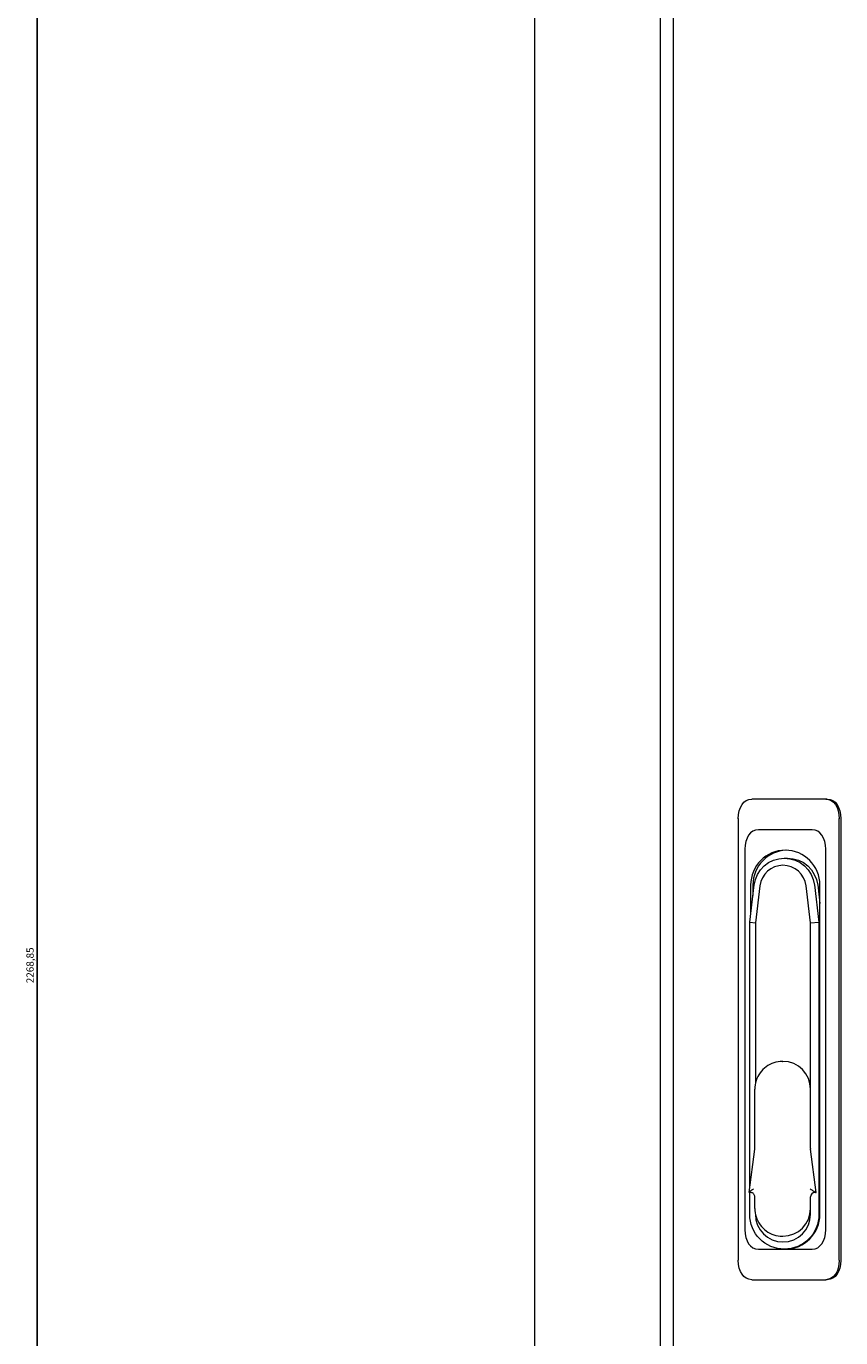
# Model space of a CAD drawing. Units: millimetres. Extents: x -476 to 2302, y -2123 to 1170.
# Drawn here: x -476 to -197, y -92 to 358 of the extents above; entities that cross this region are included whole.
import ezdxf

# ---------------------------------------------------------------- set-up
doc = ezdxf.new("R2010")
doc.units = ezdxf.units.MM
doc.styles.get("Standard").update_dxf_attribs({"font": 'arial.ttf'})
doc.dimstyles.new('ISO-25', dxfattribs={"dimtxt": 2.5, "dimasz": 2.5, "dimexe": 1.25, "dimexo": 0.625, "dimtad": 1, "dimtxsty": 'Standard', "dimcen": 2.5, "dimadec": 0, "dimazin": 0, "dimtfac": 1, "dimtmove": 0, "dimatfit": 3, "dimfxl": 1, "dimarcsym": 0})

# ---------------------------------------------------------------- blocks, each defined once
blk = doc.blocks.new('A$C2C124A14')
at = {"color": 0, "linetype": 'Continuous', "lineweight": 0, "extrusion": (0, 1, -2.22045e-16)}
for p, q in [((-2607.72, -3353.38), (-2607.72, -1221.93)), ((-2564.72, -1221.93), (-2564.72, -3353.38)), ((-2560.22, -1224.65), (-2560.22, -3350.65)), ((-2507.8, -2206.9), (-2533.25, -2206.9)), ((-2507.28, -2206.9), (-2507.8, -2206.9)), ((-2537.87, -2213.58), (-2537.87, -2365.22)), ((-2503.18, -2365.22), (-2503.18, -2213.58)), ((-2502.65, -2213.58), (-2502.65, -2365.22)), ((-2512.46, -2217.4), (-2530.97, -2217.4)), ((-2535.59, -2224.08), (-2535.59, -2354.72)), ((-2507.84, -2354.72), (-2507.84, -2224.08)), ((-2522.05, -2227.15), (-2520.92, -2227.15)), ((-2533.94, -2249.15), (-2532.38, -2236.36)), ((-2533.61, -2236.4), (-2533.61, -2246.45)), ((-2532.82, -2236.4), (-2532.82, -2239.98)), ((-2530.43, -2236.66), (-2531.97, -2249.3)), ((-2513.04, -2249.3), (-2514.59, -2236.66)), ((-2511.72, -2236.36), (-2510.15, -2249.15)), ((-2510.59, -2236.36), (-2509.82, -2242.67)), ((-2509.82, -2249.15), (-2509.82, -2236.4)), ((-2533.94, -2340.57), (-2533.94, -2249.15)), ((-2533.94, -2249.15), (-2531.97, -2249.3)), ((-2531.97, -2249.3), (-2531.97, -2304.49)), ((-2513.04, -2249.3), (-2510.15, -2249.15)), ((-2513.04, -2306.5), (-2513.04, -2249.3)), ((-2510.15, -2249.15), (-2509.82, -2249.15)), ((-2510.15, -2249.15), (-2510.15, -2349.4)), ((-2509.82, -2349.4), (-2509.82, -2249.15)), ((-2522.71, -2296.95), (-2522.51, -2296.95)), ((-2532.19, -2326.85), (-2532.19, -2306.5)), ((-2513.04, -2326.85), (-2513.04, -2306.5)), ((-2534.12, -2341.94), (-2532.2, -2327.05)), ((-2511.11, -2341.95), (-2513.03, -2327.05)), ((-2533.66, -2341.95), (-2534.11, -2341.95)), ((-2533.94, -2349.4), (-2533.94, -2341.95)), ((-2511.31, -2341.95), (-2511.75, -2341.95)), ((-2511.31, -2341.95), (-2511.11, -2341.95)), ((-2532.19, -2347.4), (-2532.19, -2343.45)), ((-2513.04, -2347.4), (-2513.04, -2343.45)), ((-2513.04, -2349.4), (-2513.04, -2347.4)), ((-2522.71, -2356.95), (-2522.51, -2356.95)), ((-2530.97, -2361.4), (-2522.05, -2361.4)), ((-2522.05, -2361.4), (-2521.72, -2361.4)), ((-2521.72, -2361.4), (-2512.46, -2361.4)), ((-2533.25, -2371.9), (-2507.8, -2371.9)), ((-2507.28, -2371.9), (-2507.8, -2371.9))]:
    blk.add_line(p, q, dxfattribs=at)
at = {"color": 0, "linetype": 'Continuous', "lineweight": 0, "extrusion": (1.2326e-32, -2.22045e-16, -1)}
for centre, major_axis, start_param, end_param in [((-2531.49, -2216.12), (-2.95, 9.03), -1.09018, 0.20183), ((-2509.56, -2216.12), (2.95, 9.03), -0.20183, 1.09018)]:
    blk.add_ellipse(centre, major_axis=major_axis, ratio=0.626449, start_param=start_param, end_param=end_param, dxfattribs=at)
at = {"color": 0, "linetype": 'Continuous', "lineweight": 0, "extrusion": (2.46519e-32, -2.22045e-16, -1)}
blk.add_ellipse((-2509.03, -2216.12), major_axis=(2.95, 9.03), ratio=0.626449, start_param=-0.20183, end_param=1.09018, dxfattribs=at)
at = {"color": 0, "linetype": 'Continuous', "lineweight": 0}
for centre, major_axis, ratio, start_param, end_param in [((-2529.21, -2226.62), (2.95, -9.03), 0.626449, 2.939763, 4.231772), ((-2514.22, -2226.62), (-2.95, -9.03), 0.626449, 2.051413, 3.343422), ((-2521.72, -2236.4), (0, 12), 0.99123, -1.570796, 1.570796), ((-2520.92, -2236.4), (0, 12), 0.99123, 0.033336, 1.570796), ((-2522.51, -2237.65), (0, 8.05), 0.99123, -1.44792, 1.44792), ((-2522.51, -2306.5), (0, 9.55), 0.99123, -1.570796, 0), ((-2511.56, -2326.85), (0, -1.5), 0.99123, -1.570796, -1.441474), ((-2511.56, -2343.45), (0, 1.5), 0.99123, 0, 1.570796), ((-2513, -2340.45), (1.7, -1.5), 0.057876, -0.809282, -0.065721), ((-2522.51, -2349.4), (0, -9.55), 0.99123, -1.570227, 1.570796), ((-2522.51, -2347.4), (0, -9.55), 0.99123, 0, 1.570796), ((-2521.72, -2349.4), (0, -12), 0.99123, 0, 1.570796), ((-2529.21, -2352.18), (-2.95, -9.03), 0.626449, -1.09018, 0.20183), ((-2514.22, -2352.18), (2.95, -9.03), 0.626449, -0.20183, 1.09018)]:
    blk.add_ellipse(centre, major_axis=major_axis, ratio=ratio, start_param=start_param, end_param=end_param, dxfattribs=at)
at = {"color": 0, "linetype": 'Continuous', "lineweight": 0, "extrusion": (0, -2.22045e-16, -1)}
for centre, major_axis, ratio, start_param, end_param in [((-2522.05, -2237.65), (0, 10.5), 0.99123, -1.44792, 1.44792), ((-2520.92, -2237.65), (0, 10.5), 0.99123, 0, 1.44792), ((-2522.05, -2349.4), (0, -12), 0.99123, -1.570796, 1.570796), ((-2509.03, -2362.68), (-2.95, 9.03), 0.626449, 2.051413, 3.343422)]:
    blk.add_ellipse(centre, major_axis=major_axis, ratio=ratio, start_param=start_param, end_param=end_param, dxfattribs=at)
at = {"color": 0, "linetype": 'Continuous', "lineweight": 0, "extrusion": (-2.46519e-32, -2.22045e-16, -1)}
blk.add_ellipse((-2532.41, -2340.45), major_axis=(1.7, 1.5), ratio=0.057876, start_param=-3.207314, end_param=-2.463753, dxfattribs=at)
at = {"color": 0, "linetype": 'Continuous', "lineweight": 0, "extrusion": (3.69779e-32, -2.22045e-16, -1)}
blk.add_ellipse((-2531.49, -2362.68), major_axis=(2.95, 9.03), ratio=0.626449, start_param=2.939763, end_param=4.231772, dxfattribs=at)
at = {"color": 0, "linetype": 'Continuous', "lineweight": 0, "extrusion": (-1.2326e-32, -2.22045e-16, -1)}
blk.add_ellipse((-2509.56, -2362.68), major_axis=(-2.95, 9.03), ratio=0.626449, start_param=2.051413, end_param=3.343422, dxfattribs=at)
at = {"color": 0, "linetype": 'Continuous', "lineweight": 0}
for points, knots in [([(-2522.71, -2296.95), (-2523.7, -2296.95), (-2524.69, -2297.11), (-2526.58, -2297.73), (-2527.48, -2298.19), (-2529.09, -2299.37), (-2529.8, -2300.08), (-2530.96, -2301.7), (-2531.42, -2302.6), (-2532.03, -2304.5), (-2532.19, -2305.5), (-2532.19, -2306.5)], [1.570796, 1.570796, 1.570796, 1.570796, 1.884956, 1.884956, 2.199115, 2.199115, 2.513274, 2.513274, 2.827433, 2.827433, 3.141593, 3.141593, 3.141593, 3.141593]), ([(-2532.2, -2327.05), (-2532.2, -2327.04), (-2532.19, -2327.02), (-2532.19, -2327), (-2532.19, -2326.98), (-2532.19, -2326.96), (-2532.19, -2326.94), (-2532.19, -2326.92), (-2532.19, -2326.91), (-2532.19, -2326.88), (-2532.19, -2326.87), (-2532.19, -2326.85)], [6.1538627, 6.1538627, 6.1538627, 6.1538627, 6.1797272, 6.1797272, 6.2055917, 6.2055917, 6.2314563, 6.2314563, 6.2573208, 6.2573208, 6.2831853, 6.2831853, 6.2831853, 6.2831853]), ([(-2533.79, -2341.55), (-2533.74, -2341.51), (-2533.69, -2341.45), (-2533.5, -2341.28), (-2533.35, -2341.17), (-2533.02, -2340.94), (-2532.84, -2340.82), (-2532.65, -2340.71), (-2532.65, -2340.71), (-2532.64, -2340.71)], [-0.1590972, -0.1590972, -0.1590972, -0.1590972, -0.129968, -0.129968, -0.0659955, -0.0659955, 0, 0, 0.0006456, 0.0006456, 0.0006456, 0.0006456]), ([(-2532.19, -2343.45), (-2532.19, -2343.29), (-2532.21, -2343.14), (-2532.31, -2342.84), (-2532.38, -2342.69), (-2532.56, -2342.44), (-2532.67, -2342.33), (-2532.92, -2342.14), (-2533.06, -2342.07), (-2533.35, -2341.98), (-2533.5, -2341.95), (-2533.66, -2341.95), (-2533.66, -2341.95), (-2533.66, -2341.95)], [0, 0, 0, 0, 0.312113, 0.312113, 0.6256, 0.6256, 0.93976, 0.93976, 1.253919, 1.253919, 1.568078, 1.568078, 1.570796, 1.570796, 1.570796, 1.570796]), ([(-2513.16, -2340.71), (-2513.16, -2340.71), (-2513.16, -2340.71), (-2512.97, -2340.82), (-2512.78, -2340.94), (-2512.42, -2341.17), (-2512.25, -2341.28), (-2512.02, -2341.45), (-2511.95, -2341.51), (-2511.89, -2341.55)], [-0.6209362, -0.6209362, -0.6209362, -0.6209362, -0.620276, -0.620276, -0.5527938, -0.5527938, -0.4873801, -0.4873801, -0.4575947, -0.4575947, -0.4575947, -0.4575947]), ([(-2532.19, -2347.4), (-2532.19, -2348.4), (-2532.03, -2349.4), (-2531.42, -2351.3), (-2530.96, -2352.2), (-2529.8, -2353.82), (-2529.09, -2354.53), (-2527.48, -2355.71), (-2526.58, -2356.17), (-2524.69, -2356.79), (-2523.7, -2356.95), (-2522.71, -2356.95)], [3.141593, 3.141593, 3.141593, 3.141593, 3.455752, 3.455752, 3.769911, 3.769911, 4.08407, 4.08407, 4.39823, 4.39823, 4.712389, 4.712389, 4.712389, 4.712389])]:
    blk.add_open_spline(points, degree=3, knots=knots, dxfattribs=at)
blk = doc.blocks.new('*D11')
at = {"color": 0, "lineweight": -2, "transparency": 16777216}
for p, q in [((-302.23, 1169.88), (-473.86, 1169.88)), ((-472.61, -1096.47), (-472.61, 1167.38)), ((-302.23, -1098.97), (-473.86, -1098.97))]:
    blk.add_line(p, q, dxfattribs=at)
at = {"color": 0, "transparency": 16777216}
for points in [[(-473.03, 1167.38), (-472.2, 1167.38), (-472.61, 1169.88)], [(-473.03, -1096.47), (-472.2, -1096.47), (-472.61, -1098.97)]]:
    blk.add_solid(points, dxfattribs=at)
at = {"layer": 'Defpoints', "color": 0, "transparency": 16777216}
for p in [(-472.61, 1169.88), (-301.61, 1169.88), (-301.61, -1098.97)]:
    blk.add_point(p, dxfattribs=at)
at = {"color": 0, "transparency": 16777216, "insert": (-474.74, 35.46), "char_height": 2.5, "attachment_point": 5, "rotation": 90}
blk.add_mtext('2268,85', dxfattribs=at)

msp = doc.modelspace()

# ---------------------------------------------------------------- block references
msp.add_blockref('A$C2C124A14', (2306.11, 2299.41))

# ---------------------------------------------------------------- dimensions: what is measured, and where the dimension line sits
at = {"color": 8}
dim = msp.add_linear_dim(base=(-472.612, 1169.884), p1=(-301.606, -1098.966), p2=(-301.606, 1169.884), angle=90, dimstyle='ISO-25', dxfattribs=at)
dim.commit()
dim.dimension.update_dxf_attribs({"geometry": '*D11', "text_midpoint": (-474.739, 35.459)})

doc.saveas('drawing.dxf')
